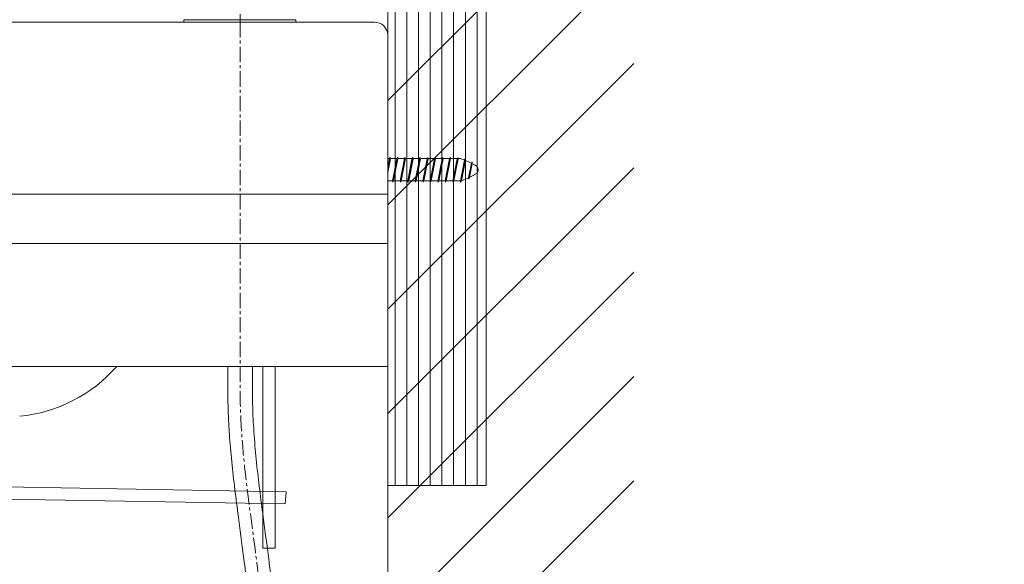
# Model space of a CAD drawing. Units: millimetres. Extents: x 327 to 4527, y -1393 to 4235.
# Drawn here: x 3359 to 3759, y 1747 to 1969 of the extents above; entities that cross this region are included whole.
import ezdxf

# ---------------------------------------------------------------- set-up
doc = ezdxf.new("R2010")
doc.units = ezdxf.units.MM
doc.linetypes.add('CENTER1', pattern=[10, 6.25, -1.25, 1.25, -1.25])
doc.layers.get('0').update_dxf_attribs({"lineweight": 5})
for name, color, linetype, lineweight in [('中心線', 1, 'CENTER1', 0), ('太線', 4, 'Continuous', 15), ('寸法', 3, 'Continuous', 5), ('止水栓', 252, 'Continuous', 15), ('水栓', 2, 'Continuous', 15), ('洗面', 150, 'Continuous', 15), ('細線', 7, 'Continuous', 9), ('配管', 31, 'Continuous', 15)]:
    doc.layers.add(name, color=color, linetype=linetype, lineweight=lineweight)
doc.styles.add('japanese', font='romans.shx', dxfattribs={"bigfont": 'bigfont.shx'})
doc.dimstyles.new('KIHON', dxfattribs={"dimscale": 10, "dimtxt": 2.5, "dimasz": 2.5, "dimexe": 0, "dimexo": 2, "dimgap": 1, "dimtad": 1, "dimdec": 0, "dimdsep": 46, "dimtxsty": 'japanese', "dimblk": 'OPEN30', "dimcen": 2.5, "dimadec": 0, "dimazin": 0, "dimtfac": 1, "dimtdec": 0, "dimtmove": 0, "dimatfit": 0, "dimfxl": 1, "dimarcsym": 0})

# ---------------------------------------------------------------- blocks, each defined once
blk = doc.blocks.new('_Open30')
at = {"color": 0, "linetype": 'ByBlock', "lineweight": -2}
for p, q in [((-1, 0.268), (0, 0)), ((0, 0), (-1, -0.268)), ((0, 0), (-1, 0))]:
    blk.add_line(p, q, dxfattribs=at)
blk = doc.blocks.new('*D128')
at = {"layer": 'Defpoints', "color": 0}
for p in [(3663.2, 1694.19), (3508.22, 1147.59), (3882.99, 1147.59)]:
    blk.add_point(p, dxfattribs=at)
at = {"layer": '寸法', "color": 0, "lineweight": -2}
for p, q in [((3683.2, 1694.19), (3882.99, 1694.19)), ((3882.99, 1669.19), (3882.99, 1172.59)), ((3528.22, 1147.59), (3882.99, 1147.59))]:
    blk.add_line(p, q, dxfattribs=at)
at = {"layer": '寸法', "color": 0, "lineweight": -2, "xscale": 25, "yscale": 25, "zscale": 25}
for p, rotation in [((3882.99, 1694.19), 90), ((3882.99, 1147.59), 270)]:
    blk.add_blockref('_Open30', p, dxfattribs=dict(at, rotation=rotation))
at = {"layer": '寸法', "color": 0, "insert": (3839.66, 1420.89), "char_height": 25, "width": 5628.5959, "attachment_point": 5, "rotation": 90, "style": 'japanese'}
blk.add_mtext('547:Tトラップラウンドボトム\\P（RP-19.235.5）排水位置', dxfattribs=at)
blk = doc.blocks.new('*D129')
at = {"layer": 'Defpoints', "color": 0}
for p in [(3663.2, 1709.19), (3508.22, 1147.59), (3988.42, 1147.59)]:
    blk.add_point(p, dxfattribs=at)
at = {"layer": '寸法', "color": 0, "lineweight": -2}
for p, q in [((3683.2, 1709.19), (3988.42, 1709.19)), ((3988.42, 1684.19), (3988.42, 1172.59)), ((3528.22, 1147.59), (3988.42, 1147.59))]:
    blk.add_line(p, q, dxfattribs=at)
at = {"layer": '寸法', "color": 0, "lineweight": -2, "xscale": 25, "yscale": 25, "zscale": 25}
for p, rotation in [((3988.42, 1709.19), 90), ((3988.42, 1147.59), 270)]:
    blk.add_blockref('_Open30', p, dxfattribs=dict(at, rotation=rotation))
at = {"layer": '寸法', "color": 0, "insert": (3945.09, 1428.39), "char_height": 25, "width": 5377.7474, "attachment_point": 5, "rotation": 90, "style": 'japanese'}
blk.add_mtext('562:Pトラップ\\P（RP-26.735.5）排水位置', dxfattribs=at)

msp = doc.modelspace()

# ---------------------------------------------------------------- hatches: boundary and pattern name
at = {"layer": '細線'}
h = msp.add_hatch(dxfattribs=at)
h.set_pattern_fill('LINE', color=256, scale=1.5, angle=90, style=0)
h.set_pattern_definition([(90, (1606.195, 446.52), (-4.7625, 3e-16), [])])
h.paths.add_polyline_path([(3508.22, 2015.96), (3548.22, 2015.96), (3548.22, 1779.2), (3508.22, 1779.2)])

# ---------------------------------------------------------------- linework, layer by layer
at = {"layer": '中心線'}
for p, q in [((3448.22, 2140.78), (3448.22, 1967.59)), ((3448.22, 1967.59), (3448.22, 1827.58)), ((3508.22, 1912.08), (3508.22, 1903.08))]:
    msp.add_line(p, q, dxfattribs=at)
msp.add_open_spline([(3448.22, 1827.58), (3448.2, 1821.38), (3448.13, 1785.35), (3457.5, 1743.15), (3458.1, 1706.6), (3458.22, 1699.86)], degree=3, knots=[0, 0, 0, 0, 18.602902, 107.986755, 128.210269, 128.210269, 128.210269, 128.210269], dxfattribs=at)
at = {"layer": '太線'}
for p, q in [((3508.22, 1147.59), (3508.22, 2151.59)), ((3508.22, 1907.36), (3509.23, 1912.58)), ((3538, 1912.08), (3508.22, 1912.08)), ((3508.22, 1906.32), (3509.34, 1912.08)), ((3508.22, 1908.41), (3508.93, 1912.08)), ((3509.23, 1912.58), (3508.93, 1912.08)), ((3509.23, 1912.58), (3509.34, 1912.08)), ((3510.23, 1903.08), (3511.98, 1912.05)), ((3510.34, 1902.58), (3512.29, 1912.58)), ((3510.63, 1903.05), (3512.39, 1912.05)), ((3512.29, 1912.58), (3511.98, 1912.05)), ((3512.29, 1912.58), (3512.39, 1912.05)), ((3513.29, 1903.08), (3515.04, 1912.08)), ((3513.4, 1902.58), (3515.34, 1912.58)), ((3513.7, 1903.08), (3515.45, 1912.08)), ((3515.34, 1912.58), (3515.04, 1912.08)), ((3515.34, 1912.58), (3515.45, 1912.08)), ((3516.35, 1903.08), (3518.09, 1912.05)), ((3516.45, 1902.58), (3518.4, 1912.58)), ((3516.75, 1903.05), (3518.5, 1912.05)), ((3518.4, 1912.58), (3518.09, 1912.05)), ((3518.4, 1912.58), (3518.5, 1912.05)), ((3519.4, 1903.08), (3521.16, 1912.08)), ((3519.51, 1902.58), (3521.46, 1912.58)), ((3519.81, 1903.08), (3521.56, 1912.08)), ((3521.46, 1912.58), (3521.16, 1912.08)), ((3521.46, 1912.58), (3521.56, 1912.08)), ((3522.46, 1903.08), (3524.21, 1912.05)), ((3522.57, 1902.58), (3524.51, 1912.58)), ((3522.86, 1903.05), (3524.61, 1912.05)), ((3524.51, 1912.58), (3524.21, 1912.05)), ((3524.51, 1912.58), (3524.61, 1912.05)), ((3525.52, 1903.08), (3527.27, 1912.08)), ((3525.62, 1902.58), (3527.57, 1912.58)), ((3525.92, 1903.08), (3527.68, 1912.08)), ((3527.57, 1912.58), (3527.27, 1912.08)), ((3527.57, 1912.58), (3527.68, 1912.08)), ((3528.57, 1903.08), (3530.32, 1912.05)), ((3528.68, 1902.58), (3530.63, 1912.58)), ((3528.97, 1903.05), (3530.73, 1912.05)), ((3530.63, 1912.58), (3530.32, 1912.05)), ((3530.63, 1912.58), (3530.73, 1912.05)), ((3531.63, 1903.08), (3533.38, 1912.08)), ((3531.73, 1902.58), (3533.68, 1912.58)), ((3532.04, 1903.08), (3533.79, 1912.08)), ((3533.68, 1912.58), (3533.38, 1912.08)), ((3533.68, 1912.58), (3533.79, 1912.08)), ((3534.68, 1903.08), (3536.43, 1912.05)), ((3534.79, 1902.58), (3536.74, 1912.58)), ((3535.09, 1903.05), (3536.84, 1912.05)), ((3536.74, 1912.58), (3536.43, 1912.05)), ((3536.74, 1912.58), (3536.84, 1912.05)), ((3537.74, 1903.08), (3539.4, 1911.59)), ((3537.85, 1902.58), (3539.69, 1912.01)), ((3538.15, 1903.08), (3539.78, 1911.44)), ((3539.69, 1912.01), (3539.4, 1911.59)), ((3539.69, 1912.01), (3539.78, 1911.44)), ((3541.03, 1904.25), (3542.21, 1910.31)), ((3541.13, 1903.75), (3542.49, 1910.73)), ((3541.48, 1904.47), (3542.58, 1910.11)), ((3542.49, 1910.73), (3542.21, 1910.31)), ((3542.49, 1910.73), (3542.58, 1910.11)), ((3538, 1903.08), (3508.22, 1903.08)), ((3510.23, 1903.08), (3510.34, 1902.58)), ((3510.63, 1903.05), (3510.34, 1902.58)), ((3513.29, 1903.08), (3513.4, 1902.58)), ((3513.7, 1903.08), (3513.4, 1902.58)), ((3516.35, 1903.08), (3516.45, 1902.58)), ((3516.75, 1903.05), (3516.45, 1902.58)), ((3519.4, 1903.08), (3519.51, 1902.58)), ((3519.81, 1903.08), (3519.51, 1902.58)), ((3522.46, 1903.08), (3522.57, 1902.58)), ((3522.86, 1903.05), (3522.57, 1902.58)), ((3525.52, 1903.08), (3525.62, 1902.58)), ((3525.92, 1903.08), (3525.62, 1902.58)), ((3528.57, 1903.08), (3528.68, 1902.58)), ((3528.97, 1903.05), (3528.68, 1902.58)), ((3531.63, 1903.08), (3531.73, 1902.58)), ((3532.04, 1903.08), (3531.73, 1902.58)), ((3534.68, 1903.08), (3534.79, 1902.58)), ((3535.09, 1903.05), (3534.79, 1902.58)), ((3537.74, 1903.08), (3537.85, 1902.58)), ((3538.15, 1903.08), (3537.85, 1902.58)), ((3541.13, 1903.75), (3541.03, 1904.25)), ((3541.48, 1904.47), (3541.13, 1903.75))]:
    msp.add_line(p, q, dxfattribs=at)
msp.add_lwpolyline([(3160.22, 1897.59), (3508.22, 1897.59), (3508.22, 1877.59), (3160.22, 1877.59)], close=True, dxfattribs=at)
for centre, radius, start, end in [((3530.25, 1887.69), 25.58, 56.0275, 72.365), ((3542.81, 1907.58), 2.19, 322.4066, 37.5934), ((3530.25, 1927.46), 25.58, 287.635, 303.9725)]:
    msp.add_arc(centre, radius, start, end, dxfattribs=at)
at = {"layer": '止水栓', "ltscale": 0.1}
for points, knots in [([(3443.22, 1827.59), (3443.21, 1824.12), (3443.2, 1820.63), (3443.26, 1814.79), (3443.3, 1812.44), (3443.43, 1808.19), (3443.51, 1806.29), (3443.72, 1802.5), (3443.84, 1800.61), (3444.25, 1794.94), (3444.59, 1791.17), (3445.76, 1779.91), (3446.73, 1772.46), (3448.46, 1759.37), (3449.23, 1753.74), (3450.41, 1744.24), (3450.87, 1740.38), (3451.62, 1733.24), (3451.92, 1729.97), (3452.35, 1724.53), (3452.5, 1722.36), (3452.86, 1715.85), (3452.99, 1711.49), (3453.14, 1704.66), (3453.18, 1702.22), (3453.22, 1699.77)], [0, 0, 0, 0, 10.405006, 10.405006, 17.333489, 17.333489, 22.931192, 22.931192, 28.528894, 28.528894, 39.724299, 39.724299, 62.115109, 62.115109, 79.187291, 79.187291, 90.958171, 90.958171, 100.952813, 100.952813, 107.591085, 107.591085, 120.867631, 120.867631, 128.210269, 128.210269, 128.210269, 128.210269]), ([(3453.22, 1827.57), (3453.21, 1824.12), (3453.2, 1820.69), (3453.26, 1814.99), (3453.3, 1812.7), (3453.43, 1808.6), (3453.5, 1806.78), (3453.7, 1803.13), (3453.81, 1801.3), (3454.21, 1795.81), (3454.54, 1792.15), (3455.69, 1781.14), (3456.64, 1773.78), (3458.37, 1760.7), (3459.14, 1755.01), (3460.34, 1745.43), (3460.8, 1741.56), (3461.56, 1734.36), (3461.87, 1731.03), (3462.31, 1725.45), (3462.46, 1723.2), (3462.79, 1717.33), (3462.92, 1713.73), (3463.1, 1706.73), (3463.16, 1703.33), (3463.22, 1699.94)], [0, 0, 0, 0, 10.344045, 10.344045, 17.305885, 17.305885, 22.903276, 22.903276, 28.500667, 28.500667, 39.695449, 39.695449, 62.085014, 62.085014, 79.261664, 79.261664, 90.837864, 90.837864, 100.739062, 100.739062, 107.396347, 107.396347, 118.052097, 118.052097, 128.210269, 128.210269, 128.210269, 128.210269])]:
    msp.add_open_spline(points, degree=3, knots=knots, dxfattribs=at)
at = {"layer": '水栓'}
for p, q in [((3425.39, 1967.59), (3425.39, 1968.59)), ((3470.89, 1968.59), (3425.39, 1968.59)), ((3425.39, 1967.59), (3470.89, 1967.59)), ((3470.89, 1967.59), (3470.89, 1968.59))]:
    msp.add_line(p, q, dxfattribs=at)
at = {"layer": '洗面'}
for p, q in [((3033.09, 1967.58), (3502.92, 1967.59)), ((3508.22, 1962.43), (3508.22, 1827.58)), ((3028.22, 1827.58), (3508.22, 1827.58))]:
    msp.add_line(p, q, dxfattribs=at)
for centre, radius, start, end in [((3502.86, 1962.23), 5.36, 2.1576, 89.4379), ((3352.74, 1867.32), 60.29, 275.6247, 318.7727)]:
    msp.add_arc(centre, radius, start, end, dxfattribs=at)
at = {"layer": '細線'}
for p, q in [((3508.22, 1935.68), (3608.22, 2035.68)), ((3508.22, 1893.26), (3608.22, 1993.26)), ((3508.22, 1850.83), (3608.22, 1950.83)), ((3508.22, 1808.4), (3608.22, 1908.4)), ((3508.22, 1765.98), (3608.22, 1865.98)), ((3508.22, 1723.55), (3608.22, 1823.55)), ((3508.22, 1681.12), (3608.22, 1781.12))]:
    msp.add_line(p, q, dxfattribs=at)
msp.add_lwpolyline([(3508.22, 2015.96), (3548.22, 2015.96), (3548.22, 1779.2), (3508.22, 1779.2)], close=True, dxfattribs=at)
at = {"layer": '配管'}
for p, q in [((3457.49, 1827.64), (3457.49, 1753.67)), ((3462.49, 1827.64), (3462.49, 1753.67)), ((3352.56, 1778.7), (3467.01, 1776.67)), ((3352.56, 1773.69), (3466.61, 1771.68)), ((3467.01, 1776.67), (3466.61, 1771.68)), ((3457.49, 1753.67), (3462.49, 1753.67))]:
    msp.add_line(p, q, dxfattribs=at)

# ---------------------------------------------------------------- dimensions: what is measured, and where the dimension line sits
at = {"layer": '寸法'}
for base, p1, text, picture, middle in [((3882.99, 1147.59), (3663.2, 1694.19), '<>:Tトラップラウンドボトム\\P（RP-19.235.5）排水位置', '*D128', (3882.99, 1420.89)), ((3988.42, 1147.59), (3663.2, 1709.19), '<>:Pトラップ\\P（RP-26.735.5）排水位置', '*D129', (3988.42, 1428.39))]:
    dim = msp.add_linear_dim(base=base, p1=p1, p2=(3508.22, 1147.59), angle=90, text=text, dimstyle='KIHON', dxfattribs=at)
    dim.commit()
    dim.dimension.update_dxf_attribs({"geometry": picture, "text_midpoint": middle, "dimtype": 160})

doc.saveas('drawing.dxf')
